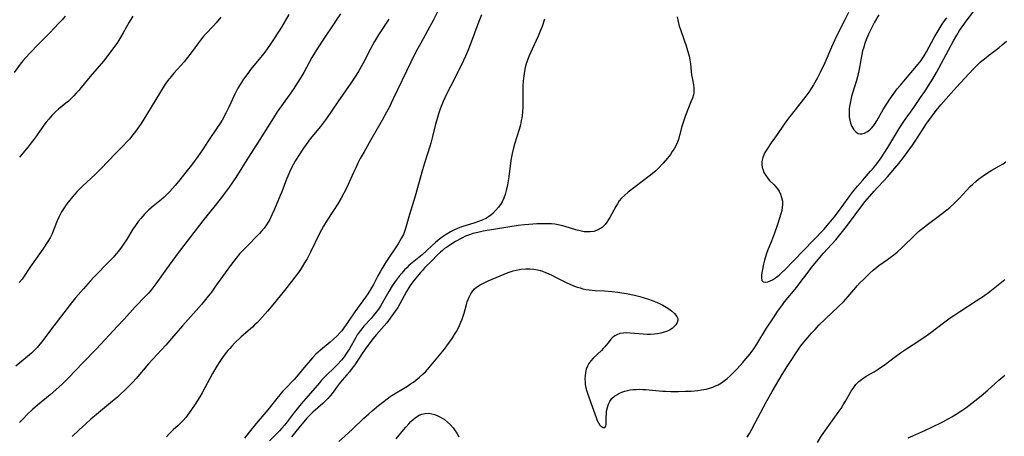
# Model space of a CAD drawing. Units: inches. Extents: x 2056167 to 2061704, y 169005 to 174460.
# Drawn here: x 2057664 to 2057847, y 169792 to 169870 of the extents above; entities that cross this region are included whole.
import ezdxf

# ---------------------------------------------------------------- set-up
doc = ezdxf.new("R2010")
doc.units = ezdxf.units.IN
doc.header["$MEASUREMENT"] = 0
doc.layers.add('c_02_T15S_R18E', color=80, linetype='Continuous')

msp = doc.modelspace()

# ---------------------------------------------------------------- linework, layer by layer
at = {"layer": 'c_02_T15S_R18E'}
for points in [[(2057742.15, 169871.5, 1020), (2057741.11, 169869.38, 1020), (2057740.52, 169868.25, 1020), (2057738.8, 169865.15, 1020), (2057737.92, 169863.53, 1020), (2057736.96, 169861.63, 1020), (2057733.7, 169854.81, 1020), (2057732.91, 169853.22, 1020), (2057732.44, 169852.31, 1020), (2057731.63, 169850.85, 1020), (2057729.51, 169847.15, 1020), (2057728.26, 169844.95, 1020), (2057727.55, 169843.67, 1020), (2057727.11, 169842.83, 1020), (2057726.7, 169841.99, 1020), (2057726.28, 169841.09, 1020), (2057725.29, 169838.83, 1020), (2057725.03, 169838.27, 1020), (2057724.51, 169837.26, 1020), (2057724, 169836.32, 1020), (2057723.39, 169835.28, 1020), (2057722.56, 169833.99, 1020), (2057721.41, 169832.25, 1020), (2057720.7, 169831.08, 1020), (2057719.99, 169829.75, 1020), (2057718.28, 169826.29, 1020), (2057717.64, 169825.05, 1020), (2057717.19, 169824.26, 1020), (2057716.54, 169823.22, 1020), (2057716.04, 169822.49, 1020), (2057715.39, 169821.59, 1020), (2057714.78, 169820.79, 1020), (2057713.45, 169819.11, 1020), (2057711.3, 169816.49, 1020), (2057710.29, 169815.3, 1020), (2057709.37, 169814.25, 1020), (2057708.39, 169813.19, 1020), (2057707.89, 169812.71, 1020), (2057707.46, 169812.31, 1020), (2057705.4, 169810.48, 1020), (2057704.16, 169809.32, 1020), (2057703.63, 169808.77, 1020), (2057703.24, 169808.35, 1020), (2057702.89, 169807.95, 1020), (2057702.4, 169807.32, 1020), (2057701.92, 169806.68, 1020), (2057701.39, 169805.9, 1020), (2057700.86, 169805.06, 1020), (2057700.06, 169803.66, 1020), (2057698.13, 169800.11, 1020), (2057697.67, 169799.31, 1020), (2057696.82, 169797.96, 1020), (2057696.03, 169796.79, 1020), (2057695.39, 169795.92, 1020), (2057695.08, 169795.52, 1020), (2057694.57, 169794.93, 1020), (2057694.05, 169794.37, 1020), (2057693.65, 169794, 1020), (2057692.73, 169793.17, 1020), (2057692, 169792.48, 1020), (2057691.48, 169791.91, 1020)], [(2057818.46, 169870.86, 1012), (2057817.78, 169869.5, 1012), (2057816.53, 169867.07, 1012), (2057815.89, 169865.78, 1012), (2057815.27, 169864.43, 1012), (2057814.01, 169861.51, 1012), (2057813.17, 169859.72, 1012), (2057812.65, 169858.69, 1012), (2057811.95, 169857.42, 1012), (2057811.51, 169856.71, 1012), (2057811.07, 169856.07, 1012), (2057810.51, 169855.32, 1012), (2057808.48, 169852.78, 1012), (2057807.29, 169851.21, 1012), (2057806.49, 169850.09, 1012), (2057805.15, 169848.16, 1012), (2057804.04, 169846.6, 1012), (2057803.21, 169845.4, 1012), (2057802.87, 169844.81, 1012), (2057802.66, 169844.37, 1012), (2057802.48, 169843.89, 1012), (2057802.33, 169843.12, 1012), (2057802.32, 169842.58, 1012), (2057802.39, 169842.04, 1012), (2057802.52, 169841.51, 1012), (2057802.7, 169841.07, 1012), (2057803.02, 169840.51, 1012), (2057803.33, 169840.08, 1012), (2057803.69, 169839.67, 1012), (2057804.59, 169838.77, 1012), (2057804.9, 169838.44, 1012), (2057805.2, 169838.07, 1012), (2057805.51, 169837.6, 1012), (2057805.77, 169837.08, 1012), (2057805.99, 169836.43, 1012), (2057806.12, 169835.74, 1012), (2057806.15, 169835.11, 1012), (2057806.1, 169834.56, 1012), (2057806.01, 169834, 1012), (2057805.86, 169833.38, 1012), (2057805.68, 169832.75, 1012), (2057805.18, 169831.23, 1012), (2057804.66, 169829.77, 1012), (2057804.12, 169828.34, 1012), (2057803.44, 169826.67, 1012), (2057803.13, 169825.84, 1012), (2057802.8, 169824.76, 1012), (2057802.62, 169824.01, 1012), (2057802.35, 169822.72, 1012), (2057802.25, 169822.03, 1012), (2057802.23, 169821.44, 1012), (2057802.33, 169820.99, 1012), (2057802.57, 169820.73, 1012), (2057802.96, 169820.65, 1012), (2057803.44, 169820.74, 1012), (2057803.86, 169820.91, 1012), (2057804.31, 169821.14, 1012), (2057804.67, 169821.35, 1012), (2057805.03, 169821.59, 1012), (2057805.51, 169821.97, 1012), (2057805.98, 169822.39, 1012), (2057806.61, 169823, 1012), (2057808.28, 169824.69, 1012), (2057811.94, 169828.47, 1012), (2057813.82, 169830.47, 1012), (2057814.86, 169831.64, 1012), (2057815.79, 169832.79, 1012), (2057816.76, 169834.07, 1012), (2057819.21, 169837.41, 1012), (2057820.08, 169838.53, 1012), (2057821.03, 169839.62, 1012), (2057822.55, 169841.31, 1012), (2057823.18, 169842.05, 1012), (2057823.69, 169842.7, 1012), (2057824.49, 169843.81, 1012), (2057825.09, 169844.72, 1012), (2057825.74, 169845.75, 1012), (2057828.02, 169849.48, 1012), (2057828.86, 169850.79, 1012), (2057830.58, 169853.22, 1012), (2057831.84, 169855.04, 1012), (2057832.63, 169856.2, 1012), (2057833.7, 169857.85, 1012), (2057834.12, 169858.54, 1012), (2057834.8, 169859.71, 1012), (2057837.99, 169865.61, 1012), (2057838.6, 169866.67, 1012), (2057839.12, 169867.51, 1012), (2057839.88, 169868.63, 1012), (2057840.34, 169869.27, 1012), (2057842.36, 169871.94, 1012)], [(2057672.63, 169870.22, 1032), (2057672.03, 169869.51, 1032), (2057671.45, 169868.87, 1032), (2057670.6, 169867.96, 1032), (2057669.75, 169867.09, 1032), (2057667.5, 169864.85, 1032), (2057666.16, 169863.45, 1032), (2057665.24, 169862.44, 1032), (2057664.76, 169861.88, 1032), (2057664.26, 169861.25, 1032), (2057663.11, 169859.72, 1032)], [(2057714.24, 169870.49, 1026), (2057712.86, 169868.17, 1026), (2057711.53, 169866.06, 1026), (2057710.65, 169864.74, 1026), (2057709.77, 169863.51, 1026), (2057709.01, 169862.54, 1026), (2057707.13, 169860.24, 1026), (2057706.6, 169859.55, 1026), (2057705.84, 169858.47, 1026), (2057705.2, 169857.46, 1026), (2057704.79, 169856.76, 1026), (2057704.15, 169855.53, 1026), (2057703.06, 169853.23, 1026), (2057702.51, 169852.11, 1026), (2057701.83, 169850.85, 1026), (2057701.52, 169850.33, 1026), (2057701, 169849.52, 1026), (2057699.32, 169847.04, 1026), (2057698.17, 169845.29, 1026), (2057697.3, 169844.04, 1026), (2057696.11, 169842.46, 1026), (2057695.1, 169841.15, 1026), (2057693.97, 169839.73, 1026), (2057693.09, 169838.67, 1026), (2057692.09, 169837.54, 1026), (2057691.57, 169837, 1026), (2057691.03, 169836.48, 1026), (2057690.58, 169836.09, 1026), (2057688.97, 169834.83, 1026), (2057688.21, 169834.17, 1026), (2057687.75, 169833.72, 1026), (2057687.3, 169833.25, 1026), (2057686.74, 169832.61, 1026), (2057686.21, 169831.95, 1026), (2057685.7, 169831.24, 1026), (2057685.24, 169830.53, 1026), (2057684.03, 169828.58, 1026), (2057683.61, 169827.93, 1026), (2057683.21, 169827.35, 1026), (2057682.52, 169826.43, 1026), (2057682.14, 169825.96, 1026), (2057681.54, 169825.29, 1026), (2057680.92, 169824.63, 1026), (2057677.98, 169821.6, 1026), (2057677.32, 169820.9, 1026), (2057676.03, 169819.46, 1026), (2057674.57, 169817.76, 1026), (2057673.79, 169816.81, 1026), (2057672.99, 169815.79, 1026), (2057669.89, 169811.74, 1026), (2057668.25, 169809.57, 1026), (2057667.89, 169809.11, 1026), (2057667.39, 169808.53, 1026), (2057667.01, 169808.13, 1026), (2057666.32, 169807.48, 1026), (2057663.43, 169805.07, 1026)], [(2057701.57, 169869.98, 1028), (2057700.71, 169868.95, 1028), (2057700.2, 169868.4, 1028), (2057698.75, 169866.86, 1028), (2057698.26, 169866.31, 1028), (2057697.8, 169865.75, 1028), (2057697.42, 169865.25, 1028), (2057696.1, 169863.36, 1028), (2057695.42, 169862.47, 1028), (2057694.77, 169861.71, 1028), (2057692.85, 169859.58, 1028), (2057692.32, 169858.96, 1028), (2057691.74, 169858.22, 1028), (2057691.25, 169857.52, 1028), (2057690.34, 169856.11, 1028), (2057687.74, 169851.8, 1028), (2057686.76, 169850.23, 1028), (2057686.17, 169849.35, 1028), (2057685.71, 169848.71, 1028), (2057685.23, 169848.1, 1028), (2057684.58, 169847.32, 1028), (2057684.03, 169846.72, 1028), (2057683.46, 169846.13, 1028), (2057681.96, 169844.61, 1028), (2057679.27, 169841.75, 1028), (2057678.19, 169840.7, 1028), (2057675.93, 169838.61, 1028), (2057675.29, 169837.99, 1028), (2057674.88, 169837.55, 1028), (2057673.97, 169836.54, 1028), (2057673.49, 169835.97, 1028), (2057673.13, 169835.53, 1028), (2057672.65, 169834.88, 1028), (2057672.29, 169834.35, 1028), (2057671.96, 169833.8, 1028), (2057671.7, 169833.3, 1028), (2057671.45, 169832.79, 1028), (2057671.14, 169832.08, 1028), (2057670.47, 169830.37, 1028), (2057670.19, 169829.7, 1028), (2057669.82, 169828.95, 1028), (2057669.39, 169828.23, 1028), (2057668.47, 169826.85, 1028), (2057666.15, 169823.57, 1028), (2057664.59, 169821.26, 1028), (2057664.06, 169820.59, 1028)], [(2057685.2, 169870.22, 1030), (2057684.53, 169869.06, 1030), (2057683.43, 169867.06, 1030), (2057683, 169866.32, 1030), (2057682.55, 169865.6, 1030), (2057682.21, 169865.08, 1030), (2057681.64, 169864.27, 1030), (2057680.56, 169862.85, 1030), (2057679.73, 169861.83, 1030), (2057677.26, 169858.96, 1030), (2057675.62, 169856.91, 1030), (2057675.14, 169856.34, 1030), (2057674.69, 169855.85, 1030), (2057674.23, 169855.37, 1030), (2057673.73, 169854.88, 1030), (2057673.21, 169854.4, 1030), (2057672.72, 169853.98, 1030), (2057671.35, 169852.86, 1030), (2057670.8, 169852.36, 1030), (2057670.16, 169851.7, 1030), (2057669.55, 169851.01, 1030), (2057669.1, 169850.47, 1030), (2057668.67, 169849.92, 1030), (2057668.25, 169849.34, 1030), (2057666.98, 169847.49, 1030), (2057666.31, 169846.59, 1030), (2057665.71, 169845.85, 1030), (2057664.11, 169843.97, 1030)], [(2057723.84, 169870.6, 1024), (2057723.08, 169869.42, 1024), (2057722.66, 169868.79, 1024), (2057720.68, 169865.92, 1024), (2057719.52, 169864.1, 1024), (2057718.55, 169862.47, 1024), (2057717.02, 169859.71, 1024), (2057716.46, 169858.78, 1024), (2057715.79, 169857.71, 1024), (2057715.03, 169856.53, 1024), (2057714.32, 169855.48, 1024), (2057712.11, 169852.37, 1024), (2057711.37, 169851.27, 1024), (2057710.64, 169850.11, 1024), (2057708.86, 169847.22, 1024), (2057706.72, 169843.94, 1024), (2057705.53, 169841.98, 1024), (2057704.38, 169840.15, 1024), (2057703.85, 169839.36, 1024), (2057703.16, 169838.37, 1024), (2057701.9, 169836.68, 1024), (2057700.77, 169835.23, 1024), (2057699.24, 169833.35, 1024), (2057698.25, 169832.12, 1024), (2057693.64, 169826.11, 1024), (2057691.46, 169823.18, 1024), (2057689.51, 169820.35, 1024), (2057688.94, 169819.61, 1024), (2057688.54, 169819.11, 1024), (2057688.11, 169818.63, 1024), (2057687.53, 169818.01, 1024), (2057685.65, 169816.11, 1024), (2057683.58, 169813.78, 1024), (2057682.38, 169812.46, 1024), (2057678.47, 169808.25, 1024), (2057675.93, 169805.65, 1024), (2057673.26, 169802.85, 1024), (2057672.09, 169801.71, 1024), (2057670.86, 169800.61, 1024), (2057669.84, 169799.74, 1024), (2057667.46, 169797.79, 1024), (2057666.56, 169797.01, 1024), (2057665.6, 169796.1, 1024), (2057664.65, 169795.13, 1024), (2057664.14, 169794.56, 1024)], [(2057732.84, 169869.66, 1022), (2057730.97, 169866.72, 1022), (2057730.2, 169865.46, 1022), (2057729.38, 169863.97, 1022), (2057728.06, 169861.44, 1022), (2057727.26, 169860.02, 1022), (2057726.78, 169859.24, 1022), (2057725.8, 169857.75, 1022), (2057723.36, 169854.24, 1022), (2057721.24, 169851.13, 1022), (2057720.69, 169850.38, 1022), (2057720.14, 169849.67, 1022), (2057718.23, 169847.37, 1022), (2057717.45, 169846.31, 1022), (2057716.96, 169845.6, 1022), (2057716.04, 169844.17, 1022), (2057715.51, 169843.3, 1022), (2057715.12, 169842.63, 1022), (2057714.51, 169841.48, 1022), (2057714.04, 169840.44, 1022), (2057713.82, 169839.88, 1022), (2057712.93, 169837.5, 1022), (2057712.67, 169836.84, 1022), (2057711.6, 169834.29, 1022), (2057711.17, 169833.31, 1022), (2057710.69, 169832.35, 1022), (2057710.4, 169831.84, 1022), (2057710.08, 169831.34, 1022), (2057709.65, 169830.73, 1022), (2057709.17, 169830.15, 1022), (2057708.81, 169829.74, 1022), (2057708.38, 169829.28, 1022), (2057706.6, 169827.51, 1022), (2057705.85, 169826.74, 1022), (2057705.16, 169825.99, 1022), (2057704.45, 169825.17, 1022), (2057703.57, 169824.06, 1022), (2057702.87, 169823.12, 1022), (2057700.63, 169819.93, 1022), (2057699.84, 169818.84, 1022), (2057699.01, 169817.75, 1022), (2057698.02, 169816.55, 1022), (2057694.48, 169812.58, 1022), (2057692.4, 169810.17, 1022), (2057691.34, 169808.96, 1022), (2057688.13, 169805.47, 1022), (2057685.82, 169802.76, 1022), (2057685.2, 169802.06, 1022), (2057684.54, 169801.37, 1022), (2057683.86, 169800.7, 1022), (2057682.85, 169799.75, 1022), (2057682.33, 169799.28, 1022), (2057681.43, 169798.52, 1022), (2057678.43, 169796.07, 1022), (2057677.39, 169795.17, 1022), (2057676.44, 169794.32, 1022), (2057675.22, 169793.18, 1022), (2057673.95, 169791.94, 1022)], [(2057750.12, 169870.47, 1018), (2057749.6, 169869.2, 1018), (2057748, 169864.88, 1018), (2057747.67, 169864.03, 1018), (2057747.12, 169862.72, 1018), (2057746.38, 169861.11, 1018), (2057744.39, 169857.2, 1018), (2057743.63, 169855.67, 1018), (2057743, 169854.31, 1018), (2057742.49, 169853.07, 1018), (2057742.17, 169852.18, 1018), (2057741.78, 169850.92, 1018), (2057741.55, 169850.11, 1018), (2057741.01, 169847.8, 1018), (2057740.69, 169846.58, 1018), (2057740.5, 169845.92, 1018), (2057739.49, 169842.81, 1018), (2057739.11, 169841.56, 1018), (2057737.77, 169836.7, 1018), (2057736.7, 169833.27, 1018), (2057736.09, 169831.09, 1018), (2057735.85, 169830.31, 1018), (2057735.57, 169829.56, 1018), (2057735.25, 169828.92, 1018), (2057734.94, 169828.37, 1018), (2057734.6, 169827.83, 1018), (2057732.33, 169824.39, 1018), (2057731.56, 169823.18, 1018), (2057731.23, 169822.63, 1018), (2057730.85, 169821.88, 1018), (2057730.04, 169820.26, 1018), (2057729.48, 169819.29, 1018), (2057728.97, 169818.51, 1018), (2057728.52, 169817.88, 1018), (2057727.03, 169815.87, 1018), (2057726.52, 169815.16, 1018), (2057725.33, 169813.43, 1018), (2057724.52, 169812.21, 1018), (2057724.09, 169811.62, 1018), (2057723.83, 169811.3, 1018), (2057723.27, 169810.7, 1018), (2057722.52, 169809.99, 1018), (2057721.96, 169809.5, 1018), (2057720.16, 169808.01, 1018), (2057719.31, 169807.25, 1018), (2057718.68, 169806.62, 1018), (2057718.27, 169806.18, 1018), (2057717.4, 169805.17, 1018), (2057715.66, 169803.09, 1018), (2057715.23, 169802.59, 1018), (2057713.63, 169800.91, 1018), (2057713.09, 169800.32, 1018), (2057712.57, 169799.72, 1018), (2057712.01, 169799.04, 1018), (2057710.36, 169796.94, 1018), (2057708.2, 169794.4, 1018), (2057706.84, 169792.75, 1018), (2057706.01, 169791.67, 1018)], [(2057761.87, 169869.63, 1016), (2057761.38, 169868.26, 1016), (2057761.03, 169867.38, 1016), (2057760.65, 169866.49, 1016), (2057759.52, 169864.04, 1016), (2057758.93, 169862.71, 1016), (2057758.66, 169861.99, 1016), (2057758.44, 169861.3, 1016), (2057758.26, 169860.65, 1016), (2057758.12, 169859.98, 1016), (2057757.97, 169859.1, 1016), (2057757.86, 169858.08, 1016), (2057757.81, 169857.23, 1016), (2057757.79, 169856.37, 1016), (2057757.82, 169853.88, 1016), (2057757.81, 169853.17, 1016), (2057757.76, 169852.46, 1016), (2057757.66, 169851.57, 1016), (2057757.51, 169850.69, 1016), (2057757.35, 169849.94, 1016), (2057757.12, 169849.07, 1016), (2057756.28, 169846.37, 1016), (2057756.08, 169845.68, 1016), (2057755.83, 169844.65, 1016), (2057755.7, 169844.02, 1016), (2057755.58, 169843.33, 1016), (2057755.2, 169840.29, 1016), (2057755.09, 169839.54, 1016), (2057754.97, 169838.8, 1016), (2057754.73, 169837.75, 1016), (2057754.52, 169837.02, 1016), (2057754.26, 169836.31, 1016), (2057753.95, 169835.65, 1016), (2057753.75, 169835.31, 1016), (2057753.26, 169834.63, 1016), (2057752.71, 169833.99, 1016), (2057752.2, 169833.48, 1016), (2057751.84, 169833.16, 1016), (2057751.44, 169832.86, 1016), (2057751.02, 169832.6, 1016), (2057750.26, 169832.23, 1016), (2057749.58, 169831.97, 1016), (2057748.87, 169831.73, 1016), (2057747.1, 169831.18, 1016), (2057746.42, 169830.95, 1016), (2057745.62, 169830.65, 1016), (2057744.98, 169830.37, 1016), (2057744.35, 169830.06, 1016), (2057743.55, 169829.58, 1016), (2057742.77, 169829.05, 1016), (2057742.07, 169828.51, 1016), (2057741.56, 169828.08, 1016), (2057740.92, 169827.5, 1016), (2057739.87, 169826.49, 1016), (2057739.07, 169825.77, 1016), (2057737.2, 169824.27, 1016), (2057736.62, 169823.77, 1016), (2057736.19, 169823.36, 1016), (2057735.79, 169822.95, 1016), (2057735.28, 169822.38, 1016), (2057734.79, 169821.8, 1016), (2057734.22, 169821.06, 1016), (2057733.47, 169819.98, 1016), (2057732.85, 169818.93, 1016), (2057731.62, 169816.75, 1016), (2057731.29, 169816.2, 1016), (2057730.92, 169815.65, 1016), (2057730.54, 169815.11, 1016), (2057729.98, 169814.41, 1016), (2057729.55, 169813.91, 1016), (2057728.24, 169812.46, 1016), (2057727.82, 169811.97, 1016), (2057727.35, 169811.37, 1016), (2057727, 169810.86, 1016), (2057726.7, 169810.36, 1016), (2057725.52, 169808.29, 1016), (2057725.26, 169807.86, 1016), (2057724.99, 169807.44, 1016), (2057724.53, 169806.8, 1016), (2057724.04, 169806.17, 1016), (2057723.33, 169805.38, 1016), (2057722.8, 169804.85, 1016), (2057721.14, 169803.25, 1016), (2057720.33, 169802.42, 1016), (2057719.94, 169801.97, 1016), (2057718.27, 169799.99, 1016), (2057716.56, 169798.03, 1016), (2057716.03, 169797.39, 1016), (2057715.24, 169796.39, 1016), (2057713.93, 169794.69, 1016), (2057713.45, 169794.08, 1016), (2057712.95, 169793.48, 1016), (2057712.54, 169793.03, 1016), (2057712.13, 169792.61, 1016), (2057710.64, 169791.17, 1016)], [(2057786.53, 169870.09, 1014), (2057786.72, 169869.18, 1014), (2057786.94, 169868.33, 1014), (2057787.14, 169867.69, 1014), (2057787.83, 169865.73, 1014), (2057788.19, 169864.66, 1014), (2057788.76, 169862.72, 1014), (2057788.92, 169862.04, 1014), (2057789.03, 169861.33, 1014), (2057789.16, 169859.92, 1014), (2057789.24, 169859.27, 1014), (2057789.34, 169858.69, 1014), (2057789.57, 169857.44, 1014), (2057789.66, 169856.78, 1014), (2057789.66, 169856.29, 1014), (2057789.63, 169855.91, 1014), (2057789.56, 169855.56, 1014), (2057789.37, 169854.9, 1014), (2057789.11, 169854.23, 1014), (2057788.1, 169851.73, 1014), (2057787.64, 169850.42, 1014), (2057787.36, 169849.45, 1014), (2057787.05, 169848.15, 1014), (2057786.87, 169847.52, 1014), (2057786.77, 169847.21, 1014), (2057786.54, 169846.63, 1014), (2057786.27, 169846.07, 1014), (2057785.97, 169845.52, 1014), (2057785.64, 169844.99, 1014), (2057785.29, 169844.47, 1014), (2057784.72, 169843.75, 1014), (2057783.92, 169842.84, 1014), (2057783.01, 169841.86, 1014), (2057782.61, 169841.47, 1014), (2057782.22, 169841.11, 1014), (2057781.33, 169840.38, 1014), (2057777.43, 169837.41, 1014), (2057776.73, 169836.84, 1014), (2057776.17, 169836.3, 1014), (2057775.77, 169835.81, 1014), (2057775.41, 169835.29, 1014), (2057775.11, 169834.77, 1014), (2057774.02, 169832.71, 1014), (2057773.78, 169832.32, 1014), (2057773.47, 169831.85, 1014), (2057773.12, 169831.42, 1014), (2057772.55, 169830.88, 1014), (2057771.81, 169830.4, 1014), (2057771.04, 169830.13, 1014), (2057770.33, 169830.03, 1014), (2057769.6, 169830.03, 1014), (2057769.23, 169830.07, 1014), (2057768.46, 169830.22, 1014), (2057767.67, 169830.43, 1014), (2057765.67, 169831.04, 1014), (2057765.04, 169831.21, 1014), (2057764.39, 169831.35, 1014), (2057763.75, 169831.46, 1014), (2057763.13, 169831.53, 1014), (2057762.44, 169831.56, 1014), (2057761.75, 169831.55, 1014), (2057760.4, 169831.51, 1014), (2057758.91, 169831.42, 1014), (2057758.11, 169831.35, 1014), (2057756.94, 169831.2, 1014), (2057750.45, 169830.15, 1014), (2057749.42, 169829.95, 1014), (2057748.53, 169829.72, 1014), (2057747.87, 169829.5, 1014), (2057747.15, 169829.22, 1014), (2057746.46, 169828.88, 1014), (2057745.3, 169828.22, 1014), (2057743.68, 169827.21, 1014), (2057743.25, 169826.92, 1014), (2057742.83, 169826.6, 1014), (2057742.46, 169826.28, 1014), (2057741.86, 169825.68, 1014), (2057740.9, 169824.63, 1014), (2057739.53, 169823.32, 1014), (2057739.11, 169822.88, 1014), (2057738.79, 169822.51, 1014), (2057737.34, 169820.73, 1014), (2057736.84, 169820.06, 1014), (2057736.46, 169819.47, 1014), (2057736.16, 169818.92, 1014), (2057735.31, 169817.3, 1014), (2057734.93, 169816.64, 1014), (2057734.53, 169815.99, 1014), (2057734.06, 169815.31, 1014), (2057732.48, 169813.12, 1014), (2057732.03, 169812.56, 1014), (2057730.55, 169810.96, 1014), (2057729.89, 169810.15, 1014), (2057729.56, 169809.71, 1014), (2057728.78, 169808.66, 1014), (2057728.04, 169807.61, 1014), (2057726.54, 169805.32, 1014), (2057726.07, 169804.66, 1014), (2057725.57, 169804.02, 1014), (2057725.06, 169803.42, 1014), (2057724.2, 169802.46, 1014), (2057723.62, 169801.77, 1014), (2057723.23, 169801.25, 1014), (2057722.3, 169799.98, 1014), (2057721.93, 169799.5, 1014), (2057721.5, 169799.01, 1014), (2057721.09, 169798.58, 1014), (2057720.56, 169798.09, 1014), (2057718.73, 169796.51, 1014), (2057718.04, 169795.83, 1014), (2057717.62, 169795.36, 1014), (2057716.11, 169793.59, 1014), (2057714.72, 169791.89, 1014)], [(2057824.08, 169870.46, 1010), (2057823.28, 169869.05, 1010), (2057822.78, 169868.1, 1010), (2057822.18, 169866.84, 1010), (2057821.73, 169865.76, 1010), (2057821.44, 169864.98, 1010), (2057821.26, 169864.41, 1010), (2057821.07, 169863.72, 1010), (2057820.91, 169863.03, 1010), (2057820.72, 169862.09, 1010), (2057820.41, 169860.34, 1010), (2057820.17, 169859.17, 1010), (2057819.92, 169858.24, 1010), (2057819.17, 169855.87, 1010), (2057819, 169855.25, 1010), (2057818.85, 169854.63, 1010), (2057818.72, 169853.98, 1010), (2057818.64, 169853.43, 1010), (2057818.58, 169852.89, 1010), (2057818.55, 169852.09, 1010), (2057818.58, 169851.46, 1010), (2057818.66, 169850.85, 1010), (2057818.8, 169850.25, 1010), (2057819.03, 169849.65, 1010), (2057819.41, 169849.02, 1010), (2057819.85, 169848.58, 1010), (2057820.25, 169848.35, 1010), (2057820.59, 169848.27, 1010), (2057820.89, 169848.27, 1010), (2057821.43, 169848.42, 1010), (2057821.97, 169848.72, 1010), (2057822.38, 169849.04, 1010), (2057822.77, 169849.42, 1010), (2057823.25, 169850.02, 1010), (2057823.7, 169850.71, 1010), (2057824.9, 169852.82, 1010), (2057825.54, 169853.88, 1010), (2057826, 169854.56, 1010), (2057826.76, 169855.64, 1010), (2057827.52, 169856.64, 1010), (2057828.09, 169857.35, 1010), (2057828.73, 169858.11, 1010), (2057830.44, 169860.06, 1010), (2057831.42, 169861.24, 1010), (2057831.95, 169861.93, 1010), (2057832.15, 169862.22, 1010), (2057832.52, 169862.82, 1010), (2057832.94, 169863.56, 1010), (2057834.41, 169866.25, 1010), (2057835.13, 169867.47, 1010), (2057835.9, 169868.7, 1010), (2057836.31, 169869.3, 1010), (2057836.72, 169869.88, 1010)], [(2057723.56, 169791.05, 1014), (2057724.68, 169792, 1014), (2057726.1, 169793.3, 1014), (2057728.24, 169795.34, 1014), (2057729.07, 169796.12, 1014), (2057729.79, 169796.76, 1014), (2057730.92, 169797.72, 1014), (2057731.97, 169798.55, 1014), (2057733.1, 169799.37, 1014), (2057734.23, 169800.09, 1014), (2057736.32, 169801.35, 1014), (2057736.93, 169801.74, 1014), (2057737.43, 169802.09, 1014), (2057737.92, 169802.46, 1014), (2057738.6, 169803.02, 1014), (2057739.22, 169803.57, 1014), (2057739.67, 169804.02, 1014), (2057740.45, 169804.85, 1014), (2057741.99, 169806.7, 1014), (2057743.22, 169808.23, 1014), (2057743.68, 169808.84, 1014), (2057744.64, 169810.18, 1014), (2057745.12, 169810.91, 1014), (2057745.48, 169811.51, 1014), (2057745.9, 169812.33, 1014), (2057746.28, 169813.22, 1014), (2057746.5, 169813.79, 1014), (2057746.69, 169814.37, 1014), (2057746.87, 169814.94, 1014), (2057747.3, 169816.5, 1014), (2057747.48, 169817.05, 1014), (2057747.64, 169817.48, 1014), (2057747.82, 169817.89, 1014), (2057748.13, 169818.49, 1014), (2057748.49, 169819.04, 1014), (2057748.81, 169819.41, 1014), (2057749.19, 169819.76, 1014), (2057749.85, 169820.2, 1014), (2057750.46, 169820.51, 1014), (2057751.38, 169820.92, 1014), (2057754.32, 169822.17, 1014), (2057755.07, 169822.47, 1014), (2057756.01, 169822.78, 1014), (2057756.6, 169822.94, 1014), (2057757.43, 169823.08, 1014), (2057758.4, 169823.16, 1014), (2057759.14, 169823.15, 1014), (2057759.88, 169823.08, 1014), (2057760.54, 169822.97, 1014), (2057761.02, 169822.85, 1014), (2057761.49, 169822.7, 1014), (2057762.02, 169822.5, 1014), (2057762.55, 169822.28, 1014), (2057763.32, 169821.92, 1014), (2057763.9, 169821.63, 1014), (2057766.03, 169820.54, 1014), (2057766.99, 169820.12, 1014), (2057767.72, 169819.84, 1014), (2057768.47, 169819.6, 1014), (2057769.01, 169819.46, 1014), (2057769.55, 169819.34, 1014), (2057770.18, 169819.25, 1014), (2057771.3, 169819.14, 1014), (2057773.01, 169819.04, 1014), (2057774.43, 169818.93, 1014), (2057775.5, 169818.8, 1014), (2057776.26, 169818.69, 1014), (2057777.1, 169818.54, 1014), (2057778.59, 169818.23, 1014), (2057779.57, 169817.99, 1014), (2057780.39, 169817.76, 1014), (2057781.21, 169817.5, 1014), (2057781.87, 169817.27, 1014), (2057782.84, 169816.88, 1014), (2057783.38, 169816.64, 1014), (2057783.9, 169816.37, 1014), (2057784.48, 169816.05, 1014), (2057785.02, 169815.7, 1014), (2057785.51, 169815.35, 1014), (2057786.06, 169814.87, 1014), (2057786.51, 169814.27, 1014), (2057786.65, 169813.89, 1014), (2057786.66, 169813.55, 1014), (2057786.51, 169813.06, 1014), (2057786.29, 169812.72, 1014), (2057786, 169812.4, 1014), (2057785.59, 169812.06, 1014), (2057785.11, 169811.76, 1014), (2057784.55, 169811.51, 1014), (2057784.1, 169811.35, 1014), (2057783.52, 169811.19, 1014), (2057782.91, 169811.08, 1014), (2057782.29, 169811, 1014), (2057781.58, 169810.96, 1014), (2057780.94, 169810.96, 1014), (2057780.19, 169810.99, 1014), (2057777.8, 169811.19, 1014), (2057777.15, 169811.22, 1014), (2057776.53, 169811.2, 1014), (2057775.89, 169811.1, 1014), (2057775.32, 169810.9, 1014), (2057774.94, 169810.69, 1014), (2057774.59, 169810.44, 1014), (2057774.21, 169810.06, 1014), (2057773.86, 169809.64, 1014), (2057773.1, 169808.67, 1014), (2057772.78, 169808.31, 1014), (2057772.44, 169807.96, 1014), (2057770.89, 169806.53, 1014), (2057770.47, 169806.06, 1014), (2057770.1, 169805.55, 1014), (2057769.82, 169805.02, 1014), (2057769.61, 169804.46, 1014), (2057769.47, 169803.86, 1014), (2057769.39, 169803.25, 1014), (2057769.36, 169802.61, 1014), (2057769.39, 169802.11, 1014), (2057769.43, 169801.66, 1014), (2057769.55, 169801.02, 1014), (2057769.72, 169800.39, 1014), (2057769.97, 169799.63, 1014), (2057770.49, 169798.23, 1014), (2057771.46, 169795.49, 1014), (2057771.67, 169794.96, 1014), (2057771.88, 169794.5, 1014), (2057772.14, 169794.08, 1014), (2057772.39, 169793.81, 1014), (2057772.74, 169793.62, 1014), (2057773.05, 169793.65, 1014), (2057773.27, 169793.86, 1014), (2057773.33, 169794.22, 1014), (2057773.32, 169795.48, 1014), (2057773.36, 169796.19, 1014), (2057773.41, 169796.65, 1014), (2057773.55, 169797.33, 1014), (2057773.78, 169798, 1014), (2057774.02, 169798.47, 1014), (2057774.41, 169799, 1014), (2057774.89, 169799.45, 1014), (2057775.28, 169799.73, 1014), (2057775.7, 169799.97, 1014), (2057776.22, 169800.2, 1014), (2057776.77, 169800.39, 1014), (2057777.27, 169800.52, 1014), (2057777.8, 169800.62, 1014), (2057778.35, 169800.69, 1014), (2057778.89, 169800.73, 1014), (2057779.44, 169800.74, 1014), (2057780.13, 169800.72, 1014), (2057780.72, 169800.69, 1014), (2057783.8, 169800.41, 1014), (2057784.37, 169800.37, 1014), (2057785.35, 169800.34, 1014), (2057786.81, 169800.35, 1014), (2057788.04, 169800.37, 1014), (2057789.12, 169800.42, 1014), (2057789.76, 169800.47, 1014), (2057790.38, 169800.53, 1014), (2057791.04, 169800.61, 1014), (2057791.95, 169800.78, 1014), (2057792.58, 169800.94, 1014), (2057793.2, 169801.15, 1014), (2057793.7, 169801.36, 1014), (2057794.19, 169801.6, 1014), (2057794.8, 169801.97, 1014), (2057795.38, 169802.39, 1014), (2057795.84, 169802.77, 1014), (2057796.38, 169803.25, 1014), (2057796.86, 169803.71, 1014), (2057797.68, 169804.56, 1014), (2057798.76, 169805.74, 1014), (2057799.34, 169806.39, 1014), (2057800.14, 169807.34, 1014), (2057800.8, 169808.25, 1014), (2057801.38, 169809.13, 1014), (2057803.2, 169812.1, 1014), (2057804.45, 169814.07, 1014), (2057805.23, 169815.23, 1014), (2057806.12, 169816.46, 1014), (2057806.55, 169817, 1014), (2057808.79, 169819.74, 1014), (2057809.64, 169820.85, 1014), (2057810.71, 169822.31, 1014), (2057811.57, 169823.42, 1014), (2057813.79, 169826.05, 1014), (2057816.05, 169828.59, 1014), (2057817.83, 169830.72, 1014), (2057818.64, 169831.76, 1014), (2057820.7, 169834.64, 1014), (2057821.55, 169835.7, 1014), (2057823.22, 169837.64, 1014), (2057823.85, 169838.32, 1014), (2057825.03, 169839.56, 1014), (2057825.67, 169840.27, 1014), (2057827.07, 169841.91, 1014), (2057827.78, 169842.76, 1014), (2057828.83, 169844.14, 1014), (2057830.34, 169846.18, 1014), (2057831.08, 169847.27, 1014), (2057832.32, 169849.25, 1014), (2057832.82, 169850.01, 1014), (2057833.2, 169850.53, 1014), (2057834.78, 169852.62, 1014), (2057835.62, 169853.66, 1014), (2057838.53, 169856.97, 1014), (2057841.62, 169860.31, 1014), (2057842.46, 169861.14, 1014), (2057842.96, 169861.61, 1014), (2057844.06, 169862.52, 1014), (2057844.52, 169862.89, 1014), (2057846.48, 169864.37, 1014), (2057847.06, 169864.83, 1014), (2057847.83, 169865.52, 1014)], [(2057799.55, 169791.84, 1016), (2057799.98, 169792.52, 1016), (2057800.38, 169793.21, 1016), (2057801.06, 169794.47, 1016), (2057802.53, 169797.31, 1016), (2057803.15, 169798.44, 1016), (2057804.23, 169800.33, 1016), (2057806.1, 169803.49, 1016), (2057807.13, 169805.14, 1016), (2057809.06, 169808.07, 1016), (2057809.57, 169808.8, 1016), (2057810.11, 169809.51, 1016), (2057810.54, 169810.03, 1016), (2057811.55, 169811.18, 1016), (2057812.21, 169811.89, 1016), (2057812.93, 169812.65, 1016), (2057814.17, 169813.87, 1016), (2057816.59, 169816.13, 1016), (2057817.5, 169817.05, 1016), (2057818.38, 169818.02, 1016), (2057820.12, 169820.05, 1016), (2057820.62, 169820.61, 1016), (2057821.2, 169821.2, 1016), (2057822.4, 169822.35, 1016), (2057823.03, 169822.91, 1016), (2057823.68, 169823.45, 1016), (2057824.09, 169823.76, 1016), (2057825.67, 169824.88, 1016), (2057826.19, 169825.26, 1016), (2057826.86, 169825.79, 1016), (2057827.53, 169826.35, 1016), (2057828.44, 169827.16, 1016), (2057830.93, 169829.58, 1016), (2057831.48, 169830.08, 1016), (2057832.01, 169830.53, 1016), (2057833.13, 169831.42, 1016), (2057834.9, 169832.72, 1016), (2057835.96, 169833.52, 1016), (2057837.28, 169834.6, 1016), (2057838.15, 169835.38, 1016), (2057839.02, 169836.25, 1016), (2057841.11, 169838.46, 1016), (2057841.61, 169838.95, 1016), (2057842.11, 169839.41, 1016), (2057842.63, 169839.85, 1016), (2057843.3, 169840.36, 1016), (2057844.31, 169841.05, 1016), (2057845.14, 169841.53, 1016), (2057846.55, 169842.31, 1016), (2057847.21, 169842.72, 1016), (2057847.73, 169843.08, 1016)], [(2057812.69, 169790.86, 1018), (2057813.43, 169792.07, 1018), (2057814.45, 169793.57, 1018), (2057816.52, 169796.4, 1018), (2057817.04, 169797.17, 1018), (2057817.47, 169797.86, 1018), (2057817.88, 169798.55, 1018), (2057818.93, 169800.38, 1018), (2057819.4, 169801.1, 1018), (2057819.82, 169801.63, 1018), (2057820.33, 169802.16, 1018), (2057820.84, 169802.59, 1018), (2057821.29, 169802.9, 1018), (2057821.75, 169803.18, 1018), (2057823.22, 169804.02, 1018), (2057824.14, 169804.6, 1018), (2057825.31, 169805.43, 1018), (2057826.94, 169806.67, 1018), (2057828.13, 169807.54, 1018), (2057829.24, 169808.29, 1018), (2057831.69, 169809.87, 1018), (2057832.92, 169810.7, 1018), (2057833.76, 169811.31, 1018), (2057836.11, 169813.11, 1018), (2057837.39, 169814.04, 1018), (2057838.04, 169814.49, 1018), (2057839.17, 169815.24, 1018), (2057842.23, 169817.2, 1018), (2057843.54, 169818.08, 1018), (2057844.76, 169818.96, 1018), (2057847.53, 169821.15, 1018)], [(2057829.57, 169791.68, 1020), (2057830.42, 169792.09, 1020), (2057832.65, 169793.06, 1020), (2057833.97, 169793.67, 1020), (2057835.99, 169794.69, 1020), (2057837.67, 169795.61, 1020), (2057838.5, 169796.11, 1020), (2057839.54, 169796.79, 1020), (2057840.29, 169797.31, 1020), (2057840.83, 169797.71, 1020), (2057841.97, 169798.6, 1020), (2057843.14, 169799.55, 1020), (2057844.35, 169800.57, 1020), (2057846.42, 169802.42, 1020), (2057847.52, 169803.37, 1020)], [(2057734.23, 169791.53, 1016), (2057735.65, 169793.28, 1016), (2057736.03, 169793.72, 1016), (2057736.57, 169794.33, 1016), (2057736.98, 169794.75, 1016), (2057737.4, 169795.14, 1016), (2057738.01, 169795.61, 1016), (2057738.5, 169795.9, 1016), (2057739.02, 169796.11, 1016), (2057739.61, 169796.25, 1016), (2057740.34, 169796.28, 1016), (2057740.88, 169796.2, 1016), (2057741.42, 169796.04, 1016), (2057742.12, 169795.74, 1016), (2057742.79, 169795.36, 1016), (2057743.2, 169795.09, 1016), (2057743.77, 169794.65, 1016), (2057744.33, 169794.12, 1016), (2057744.84, 169793.54, 1016), (2057745.09, 169793.21, 1016), (2057745.5, 169792.57, 1016), (2057745.88, 169791.89, 1016)]]:
    msp.add_polyline3d(points, dxfattribs=at)

doc.saveas('drawing.dxf')
